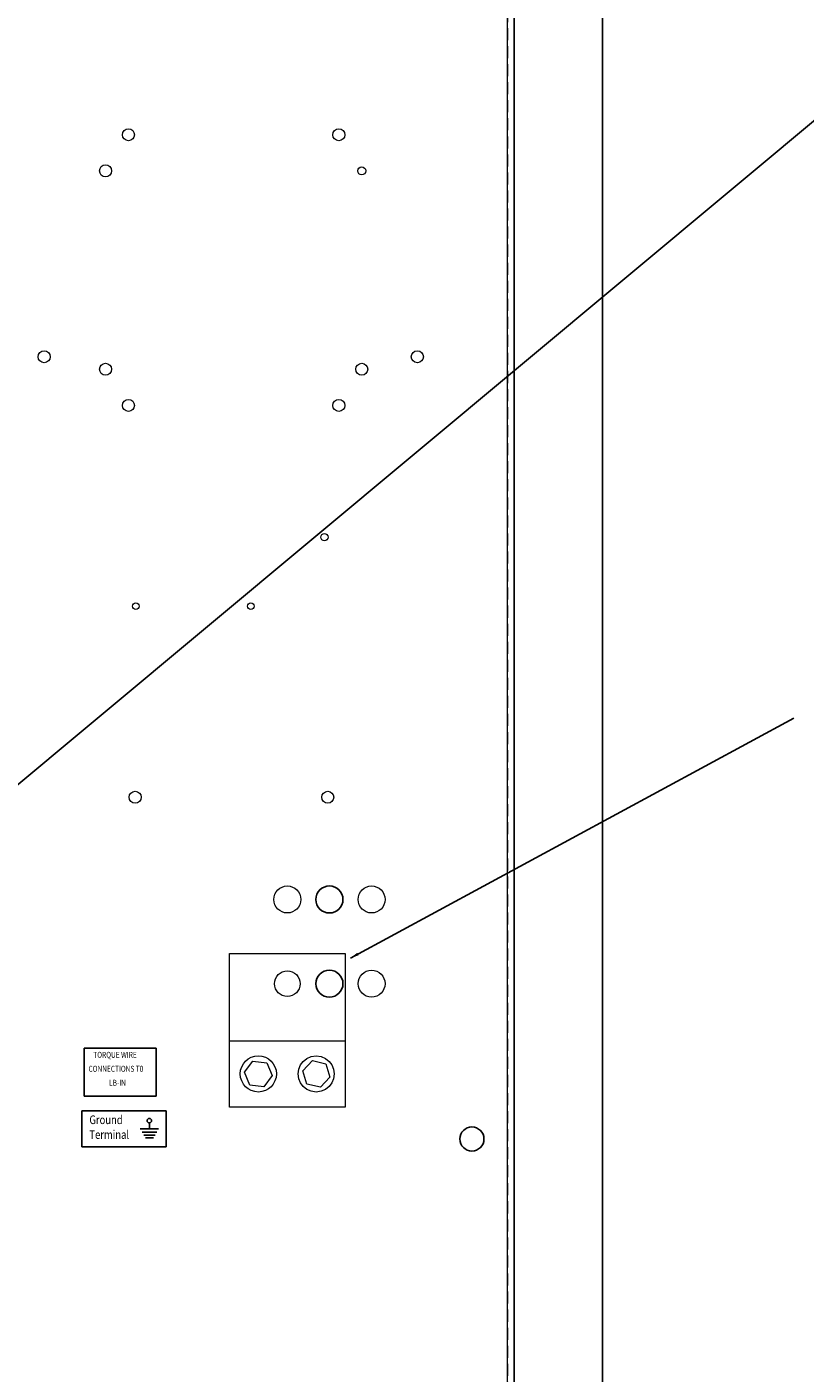
# Model space of a CAD drawing. Extents: x 115 to 413, y 4 to 231.
# Drawn here: x 263 to 279, y 135 to 163 of the extents above; entities that cross this region are included whole.
import ezdxf

# ---------------------------------------------------------------- set-up
doc = ezdxf.new("R2010")
doc.units = 0
doc.header["$MEASUREMENT"] = 0
doc.linetypes.add('HIDDEN', pattern=[0.375, 0.25, -0.125])
doc.layers.get('0').update_dxf_attribs({"linetype": 'CONTINUOUS'})
doc.layers.add('BORDER', color=7, linetype='CONTINUOUS')
doc.dimstyles.get("Standard").update_dxf_attribs({"dimtxt": 0.18, "dimasz": 0.18, "dimexe": 0.18, "dimexo": 0.0625, "dimgap": 0.09, "dimtad": 0, "dimtih": 1, "dimtoh": 1, "dimdec": 4, "dimzin": 4, "dimdsep": 46, "dimtxsty": 'STANDARD', "dimcen": 0.09, "dimadec": 0, "dimazin": 0, "dimtfac": 1, "dimtdec": 4, "dimtofl": 0, "dimtmove": 2, "dimatfit": 3, "dimfxl": 1, "dimtolj": 1, "dimtzin": 4, "dimarcsym": 0})

msp = doc.modelspace()

# ---------------------------------------------------------------- linework, layer by layer
at = {"color": 7}
for p, q in [((274.725, 168.723), (274.725, 108.723)), ((272.885, 164.305), (272.885, 115.145)), ((272.885, 164.305), (272.885, 115.145)), ((265.451, 141.612), (263.957, 141.612)), ((263.957, 141.612), (263.957, 140.616)), ((265.451, 140.616), (265.451, 141.612)), ((263.957, 140.616), (265.451, 140.616)), ((265.658, 140.309), (263.911, 140.309)), ((263.911, 140.309), (263.911, 139.56)), ((265.658, 139.56), (265.658, 140.309)), ((265.503, 139.938), (265.118, 139.938)), ((265.463, 139.868), (265.158, 139.868)), ((265.31, 139.938), (265.31, 140.06)), ((263.911, 139.56), (265.658, 139.56)), ((265.428, 139.807), (265.193, 139.807)), ((265.393, 139.746), (265.227, 139.746))]:
    msp.add_line(p, q, dxfattribs=at)
at = {"color": 7, "linetype": 'HIDDEN'}
msp.add_line((272.751, 164.305), (272.751, 115.145), dxfattribs=at)
msp.add_line((272.751, 164.305), (272.751, 115.145), dxfattribs=at)
at = {"lineweight": 0}
for p, q in [((272.751, 115.249), (272.751, 164.2)), ((266.972, 141.764), (266.972, 143.576)), ((266.972, 143.576), (269.378, 143.576)), ((269.378, 143.576), (269.378, 141.764)), ((266.972, 141.764), (269.378, 141.764)), ((266.972, 140.389), (266.972, 141.764)), ((269.378, 141.764), (269.378, 140.389)), ((267.287, 141.112), (267.461, 141.342)), ((267.461, 141.342), (267.747, 141.307)), ((267.747, 141.307), (267.86, 141.041)), ((268.5, 141.142), (268.697, 141.353)), ((268.697, 141.353), (268.978, 141.287)), ((268.978, 141.287), (269.062, 141.011)), ((267.4, 140.846), (267.287, 141.112)), ((267.86, 141.041), (267.686, 140.811)), ((268.584, 140.865), (268.5, 141.142)), ((269.062, 141.011), (268.865, 140.8)), ((267.686, 140.811), (267.4, 140.846)), ((268.865, 140.8), (268.584, 140.865)), ((269.378, 140.389), (266.972, 140.389))]:
    msp.add_line(p, q, dxfattribs=at)
at = {"lineweight": 0, "flags": 128}
msp.add_lwpolyline([(268.402, 141.076), (268.415, 141.175), (268.451, 141.263), (268.507, 141.337), (268.581, 141.396), (268.674, 141.437), (268.777, 141.451), (268.879, 141.437), (268.972, 141.396), (269.046, 141.337), (269.102, 141.263), (269.138, 141.175), (269.152, 141.076), (269.138, 140.978), (269.102, 140.89), (269.046, 140.815), (268.972, 140.756), (268.879, 140.716), (268.777, 140.701), (268.674, 140.716), (268.581, 140.756), (268.507, 140.815), (268.451, 140.89), (268.415, 140.978), (268.402, 141.076)], dxfattribs=at)
at = {"lineweight": 0}
for centre, radius in [((264.876, 160.588), 0.125), ((269.246, 160.588), 0.125), ((264.401, 159.838), 0.125), ((269.721, 159.838), 0.0829), ((263.126, 155.977), 0.125), ((270.876, 155.977), 0.125), ((264.401, 155.715), 0.125), ((269.721, 155.715), 0.125), ((264.876, 154.965), 0.125), ((269.246, 154.965), 0.125), ((268.946, 152.227), 0.075), ((265.031, 150.793), 0.069), ((267.42, 150.793), 0.069), ((265.015, 146.824), 0.125), ((269.015, 146.824), 0.125), ((268.175, 144.701), 0.28), ((269.05, 144.701), 0.281), ((269.925, 144.701), 0.28), ((268.175, 142.951), 0.266), ((269.925, 142.951), 0.28), ((267.574, 141.076), 0.375), ((272.01, 139.725), 0.25)]:
    msp.add_circle(centre, radius, dxfattribs=at)
at = {"color": 7}
for centre, radius in [((269.05, 144.701), 0.281), ((269.05, 144.701), 0.281), ((269.05, 142.951), 0.281), ((269.05, 142.951), 0.281), ((265.31, 140.106), 0.0473), ((272.01, 139.725), 0.25), ((272.01, 139.725), 0.25), ((272.01, 139.725), 0.25), ((272.01, 139.725), 0.25)]:
    msp.add_circle(centre, radius, dxfattribs=at)

# ---------------------------------------------------------------- texts
at = {"color": 7, "width": 0.8}
for s, height, p in [('TORQUE WIRE', 0.12451, (264.145, 141.411)), ('CONNECTIONS T0', 0.12451, (264.046, 141.121)), ('      LB-IN', 0.12451, (264.292, 140.831)), ('Ground', 0.1797, (264.065, 140.035)), ('Terminal', 0.1797, (264.065, 139.727))]:
    msp.add_text(s, height=height, dxfattribs=at).set_placement(p)

# ---------------------------------------------------------------- leaders
at = {"color": 7}
msp.add_leader([(253.987, 139.924), (281.025, 162.475)], dimstyle='STANDARD', override={"dimgap": 0.09, "dimtad": 0, "dimtmove": 0, "dimtzin": 0}, dxfattribs=at)
at = {"layer": 'BORDER'}
msp.add_leader([(269.485, 143.483), (278.699, 148.465)], dimstyle='STANDARD', override={"dimgap": 0.09, "dimtad": 0, "dimtmove": 0, "dimtzin": 0}, dxfattribs=at)

doc.saveas('drawing.dxf')
